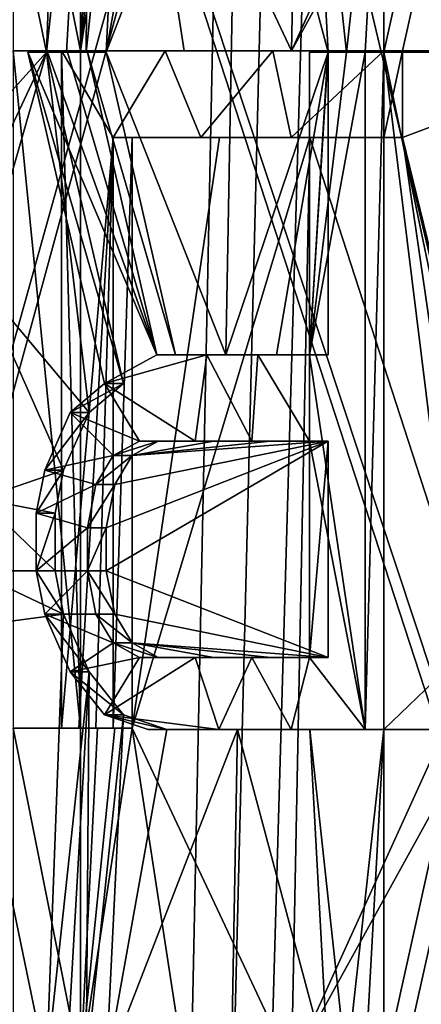
# Model space of a CAD drawing. Extents: x -496 to 95, y -43 to 255.
# Drawn here: x -23 to -22, y 31 to 34 of the extents above; entities that cross this region are included whole.
import ezdxf

# ---------------------------------------------------------------- set-up
doc = ezdxf.new("R2010")
doc.units = 0
doc.header["$MEASUREMENT"] = 0

msp = doc.modelspace()

# ---------------------------------------------------------------- linework, layer by layer
for points in [[(-23.46077, 0.499893, 17.679001), (-21.249233, 105.999908, 19.3067), (-23.462282, 209.499893, 17.679001)], [(-23.46077, 0.499893, -17.679001), (-23.462282, 209.499893, -17.679001), (-21.249233, 105.999908, -19.3067)], [(-23.46077, 0.499893, 17.679001), (-20.883713, 103.253906, 19.5385), (-21.249233, 105.999908, 19.3067)], [(-23.46077, 0.499893, -17.679001), (-21.249233, 105.999908, -19.3067), (-20.537605, 102.199913, -19.7493)], [(-23.46077, 0.499893, 17.679001), (-17.743568, 0.499939, 21.1681), (-20.883713, 103.253906, 19.5385)], [(-17.743568, 0.499939, -21.1681), (-23.46077, 0.499893, -17.679001), (-20.537605, 102.199913, -19.7493)], [(-24.807793, 27.923931, 7.714301), (-21.705591, 39.02935, 12.225849), (-24.849304, 39.030113, 7.626461)], [(-24.776285, 27.772982, 7.779632), (-21.705591, 39.02935, 12.225849), (-24.807793, 27.923931, 7.714301)], [(-24.776285, 27.772982, 7.779632), (-20.621311, 27.809975, 13.28185), (-21.705591, 39.02935, 12.225849)], [(-20.641815, 27.750484, -13.257401), (-24.384283, 39.03281, -8.534916), (-20.981403, 39.033546, -12.946055)], [(-20.65822, 27.619549, -13.242686), (-24.384283, 39.03281, -8.534916), (-20.641815, 27.750484, -13.257401)], [(-22.54961, 22.011568, -11.259459), (-24.384283, 22.011114, -8.533356), (-24.384283, 39.03281, -8.534916)], [(-22.54961, 22.011568, -11.259459), (-24.384283, 39.03281, -8.534916), (-20.65822, 27.619549, -13.242686)], [(-23.40453, 38.815804, -10.639639), (-19.399195, 38.816475, -14.644974), (-19.399195, 22.012133, -14.643434)], [(-23.40453, 38.815804, -10.639639), (-19.399195, 22.012133, -14.643434), (-23.40453, 22.011465, -10.638099)], [(-19.399195, 38.811592, 14.648994), (-23.40453, 38.812256, 10.64366), (-23.40453, 22.007915, 10.6452)], [(-19.399195, 38.811592, 14.648994), (-23.40453, 22.007915, 10.6452), (-19.399195, 22.007248, 14.650535)], [(-22.524704, 34.014713, -11.522927), (-22.47049, 36.760132, -11.587595), (-22.996025, 35.014874, -10.935468)], [(-21.972759, 35.227932, -12.152001), (-22.47049, 36.760132, -11.587595), (-22.524704, 34.014713, -11.522927)], [(-23.518158, 35.309319, 10.224472), (-23.198578, 35.351761, 10.671185), (-23.248589, 34.011024, 10.60339)], [(-23.198578, 35.351761, 10.671185), (-23.123158, 35.181496, 10.772626), (-23.248589, 34.011024, 10.60339)], [(-23.518158, 33.713108, 10.224618), (-23.518158, 35.309319, 10.224472), (-23.248589, 34.011024, 10.60339)], [(-21.972759, 35.227932, -12.152001), (-22.524704, 34.014713, -11.522927), (-21.972759, 35.015076, -12.151982)], [(-23.248589, 34.011024, 10.60339), (-23.123158, 35.181496, 10.772626), (-23.190273, 34.011009, 10.682511)], [(-23.190273, 34.011009, 10.682511), (-23.123158, 35.181496, 10.772626), (-23.13166, 34.010994, 10.761431)], [(-23.123158, 35.181496, 10.772626), (-23.021631, 35.053841, 10.906772), (-23.13166, 34.010994, 10.761431)], [(-23.13166, 34.010994, 10.761431), (-23.021631, 35.053841, 10.906772), (-23.072544, 34.010986, 10.839951)], [(-23.021631, 35.053841, 10.906772), (-22.892998, 35.011204, 11.072919), (-23.072544, 34.010986, 10.839951)], [(-23.148365, 35.014839, -10.734116), (-23.347614, 35.014793, -10.461845), (-23.148365, 34.01458, -10.734023)], [(-23.148365, 34.01458, -10.734023), (-23.347614, 35.014793, -10.461845), (-23.347614, 34.014534, -10.461753)], [(-22.842085, 34.014648, -11.132926), (-22.996025, 35.014874, -10.935468), (-23.148365, 34.01458, -10.734023)], [(-22.996025, 35.014874, -10.935468), (-23.047138, 35.014862, -10.86855), (-23.148365, 34.01458, -10.734023)], [(-23.047138, 35.014862, -10.86855), (-23.09795, 35.014854, -10.801433), (-23.148365, 34.01458, -10.734023)], [(-23.09795, 35.014854, -10.801433), (-23.148365, 35.014839, -10.734116), (-23.148365, 34.01458, -10.734023)], [(-22.892998, 35.011204, 11.072919), (-22.684044, 35.011162, 11.334686), (-23.072544, 34.010986, 10.839951)], [(-23.072544, 34.010986, 10.839951), (-22.684044, 35.011162, 11.334686), (-22.719053, 33.117077, 11.291649)], [(-22.524704, 34.014713, -11.522927), (-22.996025, 35.014874, -10.935468), (-22.842085, 34.014648, -11.132926)], [(-22.719053, 33.117077, 11.291649), (-22.684044, 35.011162, 11.334686), (-22.415775, 34.010849, 11.656662)], [(-22.684044, 35.011162, 11.334686), (-22.470287, 35.011116, 11.592453), (-22.415775, 34.010849, 11.656662)], [(-21.972759, 35.015076, -12.151982), (-22.524704, 34.014713, -11.522927), (-22.196518, 34.014778, -11.904026)], [(-22.415775, 34.010849, 11.656662), (-22.470287, 35.011116, 11.592453), (-22.361361, 34.010838, 11.720179)], [(-22.470287, 35.011116, 11.592453), (-22.251732, 35.011078, 11.846219), (-22.361361, 34.010838, 11.720179)], [(-22.361361, 34.010838, 11.720179), (-22.251732, 35.011078, 11.846219), (-22.306747, 34.010826, 11.783295)], [(-22.306747, 34.010826, 11.783295), (-22.251732, 35.011078, 11.846219), (-22.251732, 34.010818, 11.846312)], [(-22.251732, 35.011078, 11.846219), (-22.029076, 35.011032, 12.095082), (-22.251732, 34.010818, 11.846312)], [(-22.029076, 35.011032, 12.095082), (-21.570755, 34.010693, 12.579901), (-22.251732, 34.010818, 11.846312)], [(-21.512241, 34.0149, -12.634315), (-21.972759, 35.015076, -12.151982), (-22.196518, 34.014778, -11.904026)], [(-20.504414, 34.199905, 16.1803), (-24.928888, 16.999878, 11.7557), (-24.929012, 34.199875, 11.7557)], [(-24.929012, 34.199875, -11.7557), (-24.928888, 16.999878, -11.7557), (-20.504414, 34.199905, -16.1803)], [(-20.504288, 16.999908, 16.1803), (-24.928888, 16.999878, 11.7557), (-20.504414, 34.199905, 16.1803)], [(-24.928888, 16.999878, -11.7557), (-20.504288, 16.999908, -16.1803), (-20.504414, 34.199905, -16.1803)], [(-23.518158, 33.713108, 10.224618), (-23.248589, 34.011024, 10.60339), (-23.469746, 33.542854, 10.294152)], [(-23.469746, 33.542854, 10.294152), (-23.248589, 34.011024, 10.60339), (-23.445541, 33.329994, 10.328881)], [(-23.445541, 33.329994, 10.328881), (-23.248589, 34.011024, 10.60339), (-23.123158, 32.946918, 10.772831)], [(-23.148365, 34.01458, -10.734023), (-23.347614, 34.014534, -10.461753), (-23.148365, 32.014065, -10.73384)], [(-23.148365, 32.014065, -10.73384), (-23.347614, 34.014534, -10.461753), (-23.347614, 32.014019, -10.46157)], [(-23.304405, 34.011013, 10.659204), (-23.248589, 34.011024, 10.60339), (-23.190273, 34.011009, 10.682511)], [(-23.304405, 34.011013, 10.659204), (-23.021631, 33.032021, 10.906958), (-23.248589, 34.011024, 10.60339)], [(-23.077246, 33.032013, 10.962572), (-23.304405, 34.011013, 10.659204), (-22.922707, 33.117096, 11.161715)], [(-23.304405, 34.011013, 10.659204), (-23.24609, 34.011002, 10.738325), (-22.922707, 33.117096, 11.161715)], [(-23.24609, 34.011002, 10.738325), (-23.304405, 34.011013, 10.659204), (-23.190273, 34.011009, 10.682511)], [(-23.304405, 34.011013, 10.659204), (-23.077246, 33.032013, 10.962572), (-23.021631, 33.032021, 10.906958)], [(-23.248589, 34.011024, 10.60339), (-23.021631, 33.032021, 10.906958), (-23.123158, 32.946918, 10.772831)], [(-23.24609, 34.011002, 10.738325), (-23.190273, 34.011009, 10.682511), (-23.13166, 34.010994, 10.761431)], [(-23.24609, 34.011002, 10.738325), (-23.187374, 34.010986, 10.817145), (-22.922707, 33.117096, 11.161715)], [(-23.187374, 34.010986, 10.817145), (-23.24609, 34.011002, 10.738325), (-23.13166, 34.010994, 10.761431)], [(-22.897598, 34.014656, -11.18844), (-23.204178, 34.014591, -10.789838), (-23.05164, 33.759258, -10.990966)], [(-23.204178, 34.014591, -10.789838), (-22.897598, 34.014656, -11.18844), (-22.842085, 34.014648, -11.132926)], [(-23.148365, 34.01458, -10.734023), (-23.204178, 34.014591, -10.789838), (-22.842085, 34.014648, -11.132926)], [(-23.204178, 32.014076, -10.789655), (-23.204178, 34.014591, -10.789838), (-23.148365, 32.014065, -10.73384)], [(-23.148365, 32.014065, -10.73384), (-23.204178, 34.014591, -10.789838), (-23.148365, 34.01458, -10.734023)], [(-23.204178, 34.014591, -10.789838), (-23.204178, 32.014076, -10.789655), (-23.05164, 33.759258, -10.990966)], [(-23.187374, 34.010986, 10.817145), (-23.13166, 34.010994, 10.761431), (-23.072544, 34.010986, 10.839951)], [(-23.187374, 34.010986, 10.817145), (-23.128159, 34.010975, 10.895565), (-22.922707, 33.117096, 11.161715)], [(-23.128159, 34.010975, 10.895565), (-23.187374, 34.010986, 10.817145), (-23.072544, 34.010986, 10.839951)], [(-23.072544, 34.010986, 10.839951), (-22.867092, 33.117107, 11.106101), (-23.128159, 34.010975, 10.895565)], [(-22.867092, 33.117107, 11.106101), (-22.922707, 33.117096, 11.161715), (-23.128159, 34.010975, 10.895565)], [(-23.072544, 34.010986, 10.839951), (-22.719053, 33.117077, 11.291649), (-22.867092, 33.117107, 11.106101)], [(-22.792572, 33.759315, -11.319852), (-22.897598, 34.014656, -11.18844), (-23.05164, 33.759258, -10.990966)], [(-22.580017, 34.014725, -11.578341), (-22.897598, 34.014656, -11.18844), (-22.792572, 33.759315, -11.319852)], [(-22.897598, 34.014656, -11.18844), (-22.580017, 34.014725, -11.578341), (-22.524704, 34.014713, -11.522927)], [(-22.842085, 34.014648, -11.132926), (-22.897598, 34.014656, -11.18844), (-22.524704, 34.014713, -11.522927)], [(-22.525902, 33.759369, -11.642735), (-22.580017, 34.014725, -11.578341), (-22.792572, 33.759315, -11.319852)], [(-22.719053, 33.117077, 11.291649), (-22.415775, 34.010849, 11.656662), (-22.568615, 33.117046, 11.475196)], [(-22.251732, 34.014786, -11.95934), (-22.580017, 34.014725, -11.578341), (-22.525902, 33.759369, -11.642735)], [(-22.580017, 34.014725, -11.578341), (-22.251732, 34.014786, -11.95934), (-22.196518, 34.014778, -11.904026)], [(-22.524704, 34.014713, -11.522927), (-22.580017, 34.014725, -11.578341), (-22.196518, 34.014778, -11.904026)], [(-22.568615, 33.117046, 11.475196), (-22.415775, 34.010849, 11.656662), (-22.415775, 33.117016, 11.656743)], [(-22.251732, 33.759422, -11.959317), (-22.251732, 34.014786, -11.95934), (-22.525902, 33.759369, -11.642735)], [(-22.361361, 34.010838, 11.720179), (-22.471088, 34.010838, 11.712076), (-22.415775, 34.010849, 11.656662)], [(-22.471088, 34.010838, 11.712076), (-22.471088, 33.117004, 11.712157), (-22.415775, 34.010849, 11.656662)], [(-22.415775, 34.010849, 11.656662), (-22.471088, 33.117004, 11.712157), (-22.415775, 33.117016, 11.656743)], [(-22.471088, 34.010838, 11.712076), (-22.416676, 34.010826, 11.775494), (-22.471088, 33.117004, 11.712157)], [(-22.416676, 34.010826, 11.775494), (-22.471088, 34.010838, 11.712076), (-22.361361, 34.010838, 11.720179)], [(-22.416676, 34.010826, 11.775494), (-22.361961, 34.010818, 11.83861), (-22.471088, 33.117004, 11.712157)], [(-22.361961, 34.010818, 11.83861), (-22.307045, 34.010807, 11.901525), (-22.471088, 33.117004, 11.712157)], [(-22.307045, 34.010807, 11.901525), (-22.307045, 32.010292, 11.901709), (-22.471088, 33.117004, 11.712157)], [(-22.416676, 34.010826, 11.775494), (-22.361361, 34.010838, 11.720179), (-22.306747, 34.010826, 11.783295)], [(-22.361961, 34.010818, 11.83861), (-22.416676, 34.010826, 11.775494), (-22.306747, 34.010826, 11.783295)], [(-22.361961, 34.010818, 11.83861), (-22.306747, 34.010826, 11.783295), (-22.251732, 34.010818, 11.846312)], [(-22.307045, 34.010807, 11.901525), (-22.361961, 34.010818, 11.83861), (-22.251732, 34.010818, 11.846312)], [(-22.251732, 32.0103, 11.846495), (-22.307045, 32.010292, 11.901709), (-22.251732, 34.010818, 11.846312)], [(-22.251732, 34.010818, 11.846312), (-22.307045, 32.010292, 11.901709), (-22.307045, 34.010807, 11.901525)], [(-22.251732, 34.014786, -11.95934), (-22.251732, 33.759422, -11.959317), (-22.196518, 34.014778, -11.904026)], [(-22.196518, 34.014778, -11.904026), (-22.251732, 33.759422, -11.959317), (-22.196518, 33.759411, -11.904003)], [(-22.029076, 32.223114, 12.095338), (-22.251732, 34.010818, 11.846312), (-21.878336, 32.223083, 12.258781)], [(-22.251732, 34.010818, 11.846312), (-21.570755, 34.010693, 12.579901), (-21.878336, 32.223083, 12.258781)], [(-22.251732, 32.0103, 11.846495), (-22.251732, 34.010818, 11.846312), (-22.029076, 32.223114, 12.095338)], [(-21.512241, 34.0149, -12.634315), (-22.196518, 33.759411, -11.904003), (-21.82122, 32.22718, -12.314368)], [(-21.512241, 34.0149, -12.634315), (-22.196518, 34.014778, -11.904026), (-22.196518, 33.759411, -11.904003)], [(-23.153664, 32.014084, -10.856872), (-23.05164, 33.759258, -10.990966), (-23.204178, 32.014076, -10.789655)], [(-23.102753, 32.014095, -10.923989), (-23.05164, 33.759258, -10.990966), (-23.153664, 32.014084, -10.856872)], [(-23.05164, 32.014107, -10.990806), (-23.05164, 33.759258, -10.990966), (-23.102753, 32.014095, -10.923989)], [(-23.05164, 33.759258, -10.990966), (-22.737057, 33.759304, -11.264438), (-22.792572, 33.759315, -11.319852)], [(-23.05164, 33.759258, -10.990966), (-22.996025, 33.759247, -10.935352), (-22.737057, 33.759304, -11.264438)], [(-23.05164, 33.759258, -10.990966), (-23.05164, 32.014107, -10.990806), (-22.996025, 33.759247, -10.935352)], [(-22.996025, 33.759247, -10.935352), (-23.05164, 32.014107, -10.990806), (-22.996025, 32.014099, -10.935192)], [(-22.524704, 31.013937, -11.522653), (-22.47049, 33.759357, -11.58732), (-22.996025, 32.014099, -10.935192)], [(-22.47049, 33.759357, -11.58732), (-22.737057, 33.759304, -11.264438), (-22.996025, 32.014099, -10.935192)], [(-22.737057, 33.759304, -11.264438), (-22.996025, 33.759247, -10.935352), (-22.996025, 32.014099, -10.935192)], [(-22.792572, 33.759315, -11.319852), (-22.47049, 33.759357, -11.58732), (-22.525902, 33.759369, -11.642735)], [(-22.792572, 33.759315, -11.319852), (-22.737057, 33.759304, -11.264438), (-22.47049, 33.759357, -11.58732)], [(-22.525902, 33.759369, -11.642735), (-22.196518, 33.759411, -11.904003), (-22.251732, 33.759422, -11.959317)], [(-22.525902, 33.759369, -11.642735), (-22.47049, 33.759357, -11.58732), (-22.196518, 33.759411, -11.904003)], [(-21.972759, 32.227158, -12.151727), (-22.47049, 33.759357, -11.58732), (-22.524704, 31.013937, -11.522653)], [(-22.196518, 33.759411, -11.904003), (-22.47049, 33.759357, -11.58732), (-21.972759, 32.227158, -12.151727)], [(-21.82122, 32.22718, -12.314368), (-22.196518, 33.759411, -11.904003), (-21.972759, 32.227158, -12.151727)], [(-23.445541, 33.329994, 10.328881), (-23.198578, 32.776691, 10.67142), (-23.445541, 32.691628, 10.328939)], [(-23.445541, 33.329994, 10.328881), (-23.123158, 32.946918, 10.772831), (-23.198578, 32.776691, 10.67142)], [(-22.922707, 33.117096, 11.161715), (-22.774567, 33.117065, 11.347163), (-23.077246, 33.032013, 10.962572)], [(-23.077246, 33.032013, 10.962572), (-22.774567, 33.117065, 11.347163), (-22.809677, 32.86171, 11.303576)], [(-22.922707, 33.117096, 11.161715), (-22.867092, 33.117107, 11.106101), (-22.719053, 33.117077, 11.291649)], [(-22.774567, 33.117065, 11.347163), (-22.922707, 33.117096, 11.161715), (-22.719053, 33.117077, 11.291649)], [(-22.809677, 32.86171, 11.303576), (-22.774567, 33.117065, 11.347163), (-22.641933, 32.861675, 11.509129)], [(-22.774567, 33.117065, 11.347163), (-22.719053, 33.117077, 11.291649), (-22.568615, 33.117046, 11.475196)], [(-22.624027, 33.117035, 11.53061), (-22.774567, 33.117065, 11.347163), (-22.568615, 33.117046, 11.475196)], [(-22.774567, 33.117065, 11.347163), (-22.624027, 33.117035, 11.53061), (-22.641933, 32.861675, 11.509129)], [(-22.641933, 32.861675, 11.509129), (-22.624027, 33.117035, 11.53061), (-22.471088, 32.861641, 11.712181)], [(-22.624027, 33.117035, 11.53061), (-22.568615, 33.117046, 11.475196), (-22.415775, 33.117016, 11.656743)], [(-22.471088, 33.117004, 11.712157), (-22.624027, 33.117035, 11.53061), (-22.415775, 33.117016, 11.656743)], [(-22.624027, 33.117035, 11.53061), (-22.471088, 33.117004, 11.712157), (-22.471088, 32.861641, 11.712181)], [(-22.471088, 33.117004, 11.712157), (-22.307045, 32.010292, 11.901709), (-22.471088, 32.861641, 11.712181)], [(-23.077246, 33.032013, 10.962572), (-23.178871, 32.946911, 10.828546), (-23.021631, 33.032021, 10.906958)], [(-23.178871, 32.946911, 10.828546), (-23.123158, 32.946918, 10.772831), (-23.021631, 33.032021, 10.906958)], [(-23.178871, 32.946911, 10.828546), (-23.077246, 33.032013, 10.962572), (-22.974419, 32.861744, 11.095622)], [(-22.974419, 32.861744, 11.095622), (-23.077246, 33.032013, 10.962572), (-22.809677, 32.86171, 11.303576)], [(-23.178871, 32.946911, 10.828546), (-23.254391, 32.77668, 10.727235), (-23.123158, 32.946918, 10.772831)], [(-23.254391, 32.77668, 10.727235), (-23.198578, 32.776691, 10.67142), (-23.123158, 32.946918, 10.772831)], [(-23.254391, 32.77668, 10.727235), (-23.178871, 32.946911, 10.828546), (-23.05164, 32.819153, 10.995999)], [(-23.05164, 32.819153, 10.995999), (-23.178871, 32.946911, 10.828546), (-22.974419, 32.861744, 11.095622)], [(-23.047037, 32.734047, 10.873576), (-22.415775, 32.861649, 11.656767), (-23.072544, 32.606323, 10.840079)], [(-22.415775, 32.861649, 11.656767), (-22.415775, 32.223183, 11.656825), (-23.072544, 32.478691, 10.840091)], [(-22.415775, 32.861649, 11.656767), (-23.072544, 32.478691, 10.840091), (-23.072544, 32.606323, 10.840079)], [(-23.05164, 32.819153, 10.995999), (-22.918903, 32.861755, 11.040008), (-22.996025, 32.81916, 10.940386)], [(-23.05164, 32.819153, 10.995999), (-22.974419, 32.861744, 11.095622), (-22.918903, 32.861755, 11.040008)], [(-22.996025, 32.81916, 10.940386), (-22.415775, 32.861649, 11.656767), (-23.047037, 32.734047, 10.873576)], [(-22.918903, 32.861755, 11.040008), (-22.754261, 32.861717, 11.248062), (-22.996025, 32.81916, 10.940386)], [(-22.754261, 32.861717, 11.248062), (-22.586519, 32.861687, 11.453714), (-22.996025, 32.81916, 10.940386)], [(-22.586519, 32.861687, 11.453714), (-22.415775, 32.861649, 11.656767), (-22.996025, 32.81916, 10.940386)], [(-22.974419, 32.861744, 11.095622), (-22.754261, 32.861717, 11.248062), (-22.918903, 32.861755, 11.040008)], [(-22.974419, 32.861744, 11.095622), (-22.809677, 32.86171, 11.303576), (-22.754261, 32.861717, 11.248062)], [(-22.809677, 32.86171, 11.303576), (-22.586519, 32.861687, 11.453714), (-22.754261, 32.861717, 11.248062)], [(-22.809677, 32.86171, 11.303576), (-22.641933, 32.861675, 11.509129), (-22.586519, 32.861687, 11.453714)], [(-22.641933, 32.861675, 11.509129), (-22.415775, 32.861649, 11.656767), (-22.586519, 32.861687, 11.453714)], [(-22.471088, 32.861641, 11.712181), (-22.415775, 32.861649, 11.656767), (-22.641933, 32.861675, 11.509129)], [(-22.471088, 32.861641, 11.712181), (-22.471088, 32.223175, 11.712239), (-22.415775, 32.861649, 11.656767)], [(-22.415775, 32.861649, 11.656767), (-22.471088, 32.223175, 11.712239), (-22.415775, 32.223183, 11.656825)], [(-22.471088, 32.861641, 11.712181), (-22.307045, 32.010292, 11.901709), (-22.471088, 32.223175, 11.712239)], [(-23.254391, 32.77668, 10.727235), (-23.05164, 32.819153, 10.995999), (-23.102753, 32.734039, 10.929191)], [(-23.102753, 32.734039, 10.929191), (-22.996025, 32.81916, 10.940386), (-23.047037, 32.734047, 10.873576)], [(-23.102753, 32.734039, 10.929191), (-23.05164, 32.819153, 10.995999), (-22.996025, 32.81916, 10.940386)], [(-23.445541, 32.691628, 10.328939), (-23.198578, 32.776691, 10.67142), (-23.223583, 32.648964, 10.637523)], [(-23.254391, 32.77668, 10.727235), (-23.279396, 32.648956, 10.693336), (-23.198578, 32.776691, 10.67142)], [(-23.198578, 32.776691, 10.67142), (-23.279396, 32.648956, 10.693336), (-23.223583, 32.648964, 10.637523)], [(-23.254391, 32.77668, 10.727235), (-23.102753, 32.734039, 10.929191), (-23.279396, 32.648956, 10.693336)], [(-23.279396, 32.648956, 10.693336), (-23.102753, 32.734039, 10.929191), (-23.128159, 32.606312, 10.895694)], [(-23.072544, 32.606323, 10.840079), (-23.128159, 32.606312, 10.895694), (-23.047037, 32.734047, 10.873576)], [(-23.047037, 32.734047, 10.873576), (-23.128159, 32.606312, 10.895694), (-23.102753, 32.734039, 10.929191)], [(-23.445541, 32.691628, 10.328939), (-23.223583, 32.478722, 10.637539), (-23.469746, 32.478779, 10.29425)], [(-23.445541, 32.691628, 10.328939), (-23.223583, 32.648964, 10.637523), (-23.223583, 32.478722, 10.637539)], [(-23.279396, 32.648956, 10.693336), (-23.279396, 32.478714, 10.693353), (-23.223583, 32.648964, 10.637523)], [(-23.223583, 32.648964, 10.637523), (-23.279396, 32.478714, 10.693353), (-23.223583, 32.478722, 10.637539)], [(-23.279396, 32.648956, 10.693336), (-23.128159, 32.606312, 10.895694), (-23.279396, 32.478714, 10.693353)], [(-23.279396, 32.478714, 10.693353), (-23.128159, 32.606312, 10.895694), (-23.128159, 32.47868, 10.895705)], [(-23.072544, 32.478691, 10.840091), (-23.128159, 32.47868, 10.895705), (-23.072544, 32.606323, 10.840079)], [(-23.072544, 32.606323, 10.840079), (-23.128159, 32.47868, 10.895705), (-23.128159, 32.606312, 10.895694)], [(-23.469746, 32.478779, 10.29425), (-23.198578, 32.350983, 10.671459), (-23.518158, 32.308548, 10.224747)], [(-23.469746, 32.478779, 10.29425), (-23.223583, 32.478722, 10.637539), (-23.198578, 32.350983, 10.671459)], [(-23.279396, 32.478714, 10.693353), (-23.198578, 32.350983, 10.671459), (-23.223583, 32.478722, 10.637539)], [(-23.279396, 32.478714, 10.693353), (-23.128159, 32.47868, 10.895705), (-23.254391, 32.350975, 10.727274)], [(-23.279396, 32.478714, 10.693353), (-23.254391, 32.350975, 10.727274), (-23.198578, 32.350983, 10.671459)], [(-23.254391, 32.350975, 10.727274), (-23.128159, 32.47868, 10.895705), (-23.102753, 32.350941, 10.929226)], [(-23.072544, 32.478691, 10.840091), (-23.047037, 32.350952, 10.873611), (-23.128159, 32.47868, 10.895705)], [(-23.047037, 32.350952, 10.873611), (-23.102753, 32.350941, 10.929226), (-23.128159, 32.47868, 10.895705)], [(-23.047037, 32.350952, 10.873611), (-23.072544, 32.478691, 10.840091), (-22.415775, 32.223183, 11.656825)], [(-23.518158, 32.308548, 10.224747), (-23.198578, 32.350983, 10.671459), (-23.248589, 31.010248, 10.603664)], [(-23.254391, 32.350975, 10.727274), (-23.123158, 32.180721, 10.772901), (-23.198578, 32.350983, 10.671459)], [(-23.178871, 32.180714, 10.828615), (-23.254391, 32.350975, 10.727274), (-23.05164, 32.265808, 10.99605)], [(-23.254391, 32.350975, 10.727274), (-23.102753, 32.350941, 10.929226), (-23.05164, 32.265808, 10.99605)], [(-23.254391, 32.350975, 10.727274), (-23.178871, 32.180714, 10.828615), (-23.123158, 32.180721, 10.772901)], [(-23.198578, 32.350983, 10.671459), (-23.123158, 32.180721, 10.772901), (-23.248589, 31.010248, 10.603664)], [(-23.047037, 32.350952, 10.873611), (-22.996025, 32.265816, 10.940436), (-23.102753, 32.350941, 10.929226)], [(-22.996025, 32.265816, 10.940436), (-23.05164, 32.265808, 10.99605), (-23.102753, 32.350941, 10.929226)], [(-22.996025, 32.265816, 10.940436), (-23.047037, 32.350952, 10.873611), (-22.415775, 32.223183, 11.656825)], [(-23.518158, 30.712334, 10.224894), (-23.518158, 32.308548, 10.224747), (-23.248589, 31.010248, 10.603664)], [(-23.178871, 32.180714, 10.828615), (-23.05164, 32.265808, 10.99605), (-22.974419, 32.223278, 11.09568)], [(-22.996025, 32.265816, 10.940436), (-22.918903, 32.223289, 11.040066), (-23.05164, 32.265808, 10.99605)], [(-22.918903, 32.223289, 11.040066), (-22.974419, 32.223278, 11.09568), (-23.05164, 32.265808, 10.99605)], [(-22.918903, 32.223289, 11.040066), (-22.996025, 32.265816, 10.940436), (-22.754261, 32.223251, 11.24812)], [(-22.996025, 32.265816, 10.940436), (-22.586519, 32.223221, 11.453773), (-22.754261, 32.223251, 11.24812)], [(-22.996025, 32.265816, 10.940436), (-22.415775, 32.223183, 11.656825), (-22.586519, 32.223221, 11.453773)], [(-23.178871, 32.180714, 10.828615), (-22.974419, 32.223278, 11.09568), (-23.077246, 32.053059, 10.962662)], [(-22.974419, 32.223278, 11.09568), (-22.809677, 32.223244, 11.303635), (-23.077246, 32.053059, 10.962662)], [(-23.077246, 32.053059, 10.962662), (-22.809677, 32.223244, 11.303635), (-22.739559, 32.010376, 11.390376)], [(-22.754261, 32.223251, 11.24812), (-22.974419, 32.223278, 11.09568), (-22.918903, 32.223289, 11.040066)], [(-22.809677, 32.223244, 11.303635), (-22.974419, 32.223278, 11.09568), (-22.754261, 32.223251, 11.24812)], [(-22.809677, 32.223244, 11.303635), (-22.754261, 32.223251, 11.24812), (-22.586519, 32.223221, 11.453773)], [(-22.809677, 32.223244, 11.303635), (-22.641933, 32.223209, 11.509187), (-22.739559, 32.010376, 11.390376)], [(-22.641933, 32.223209, 11.509187), (-22.809677, 32.223244, 11.303635), (-22.586519, 32.223221, 11.453773)], [(-22.739559, 32.010376, 11.390376), (-22.641933, 32.223209, 11.509187), (-22.525602, 32.01033, 11.648043)], [(-22.641933, 32.223209, 11.509187), (-22.586519, 32.223221, 11.453773), (-22.415775, 32.223183, 11.656825)], [(-22.641933, 32.223209, 11.509187), (-22.471088, 32.223175, 11.712239), (-22.525602, 32.01033, 11.648043)], [(-22.471088, 32.223175, 11.712239), (-22.641933, 32.223209, 11.509187), (-22.415775, 32.223183, 11.656825)], [(-22.525602, 32.01033, 11.648043), (-22.471088, 32.223175, 11.712239), (-22.307045, 32.010292, 11.901709)], [(-21.972759, 32.227158, -12.151727), (-22.524704, 31.013937, -11.522653), (-21.972759, 32.014301, -12.151707)], [(-22.251732, 32.0103, 11.846495), (-22.029076, 32.223114, 12.095338), (-22.029076, 32.010258, 12.095358)], [(-23.248589, 31.010248, 10.603664), (-23.123158, 32.180721, 10.772901), (-23.190273, 31.010235, 10.682786)], [(-23.190273, 31.010235, 10.682786), (-23.123158, 32.180721, 10.772901), (-23.13166, 31.010221, 10.761705)], [(-23.178871, 32.180714, 10.828615), (-23.021631, 32.05307, 10.907047), (-23.123158, 32.180721, 10.772901)], [(-23.178871, 32.180714, 10.828615), (-23.077246, 32.053059, 10.962662), (-23.021631, 32.05307, 10.907047)], [(-23.123158, 32.180721, 10.772901), (-23.021631, 32.05307, 10.907047), (-23.13166, 31.010221, 10.761705)], [(-23.13166, 31.010221, 10.761705), (-23.021631, 32.05307, 10.907047), (-23.072544, 31.010208, 10.840225)], [(-23.077246, 32.053059, 10.962662), (-22.892998, 32.010429, 11.073195), (-23.021631, 32.05307, 10.907047)], [(-23.077246, 32.053059, 10.962662), (-22.739559, 32.010376, 11.390376), (-22.948612, 32.010418, 11.128808)], [(-23.077246, 32.053059, 10.962662), (-22.948612, 32.010418, 11.128808), (-22.892998, 32.010429, 11.073195)], [(-23.021631, 32.05307, 10.907047), (-22.892998, 32.010429, 11.073195), (-23.072544, 31.010208, 10.840225)], [(-23.148365, 32.014065, -10.73384), (-23.347614, 32.014019, -10.46157), (-23.148365, 31.013805, -10.733748)], [(-23.148365, 31.013805, -10.733748), (-23.347614, 32.014019, -10.46157), (-23.347614, 31.01376, -10.461478)], [(-23.204178, 32.014076, -10.789655), (-23.09795, 32.014076, -10.801157), (-23.153664, 32.014084, -10.856872)], [(-23.204178, 32.014076, -10.789655), (-23.148365, 32.014065, -10.73384), (-23.09795, 32.014076, -10.801157)], [(-23.153664, 32.014084, -10.856872), (-23.047138, 32.014084, -10.868275), (-23.102753, 32.014095, -10.923989)], [(-23.153664, 32.014084, -10.856872), (-23.09795, 32.014076, -10.801157), (-23.047138, 32.014084, -10.868275)], [(-22.842085, 31.013872, -11.132651), (-22.996025, 32.014099, -10.935192), (-23.148365, 31.013805, -10.733748)], [(-22.996025, 32.014099, -10.935192), (-23.047138, 32.014084, -10.868275), (-23.148365, 31.013805, -10.733748)], [(-23.047138, 32.014084, -10.868275), (-23.09795, 32.014076, -10.801157), (-23.148365, 31.013805, -10.733748)], [(-23.09795, 32.014076, -10.801157), (-23.148365, 32.014065, -10.73384), (-23.148365, 31.013805, -10.733748)], [(-23.102753, 32.014095, -10.923989), (-22.996025, 32.014099, -10.935192), (-23.05164, 32.014107, -10.990806)], [(-23.102753, 32.014095, -10.923989), (-23.047138, 32.014084, -10.868275), (-22.996025, 32.014099, -10.935192)], [(-22.892998, 32.010429, 11.073195), (-22.684044, 32.010384, 11.334962), (-23.072544, 31.010208, 10.840225)], [(-23.072544, 31.010208, 10.840225), (-22.684044, 32.010384, 11.334962), (-22.719053, 30.116302, 11.291924)], [(-22.524704, 31.013937, -11.522653), (-22.996025, 32.014099, -10.935192), (-22.842085, 31.013872, -11.132651)], [(-22.948612, 32.010418, 11.128808), (-22.684044, 32.010384, 11.334962), (-22.892998, 32.010429, 11.073195)], [(-22.948612, 32.010418, 11.128808), (-22.739559, 32.010376, 11.390376), (-22.684044, 32.010384, 11.334962)], [(-22.739559, 32.010376, 11.390376), (-22.470287, 32.010342, 11.592729), (-22.684044, 32.010384, 11.334962)], [(-22.739559, 32.010376, 11.390376), (-22.525602, 32.01033, 11.648043), (-22.470287, 32.010342, 11.592729)], [(-22.719053, 30.116302, 11.291924), (-22.684044, 32.010384, 11.334962), (-22.415775, 31.010071, 11.656937)], [(-22.684044, 32.010384, 11.334962), (-22.470287, 32.010342, 11.592729), (-22.415775, 31.010071, 11.656937)], [(-22.525602, 32.01033, 11.648043), (-22.251732, 32.0103, 11.846495), (-22.470287, 32.010342, 11.592729)], [(-22.307045, 32.010292, 11.901709), (-22.251732, 32.0103, 11.846495), (-22.525602, 32.01033, 11.648043)], [(-21.972759, 32.014301, -12.151707), (-22.524704, 31.013937, -11.522653), (-22.196518, 31.014, -11.903751)], [(-22.415775, 31.010071, 11.656937), (-22.470287, 32.010342, 11.592729), (-22.361361, 31.010061, 11.720453)], [(-22.470287, 32.010342, 11.592729), (-22.251732, 32.0103, 11.846495), (-22.361361, 31.010061, 11.720453)], [(-22.361361, 31.010061, 11.720453), (-22.251732, 32.0103, 11.846495), (-22.306747, 31.010052, 11.783569)], [(-22.306747, 31.010052, 11.783569), (-22.251732, 32.0103, 11.846495), (-22.251732, 31.01004, 11.846586)], [(-22.251732, 32.0103, 11.846495), (-22.029076, 32.010258, 12.095358), (-22.251732, 31.01004, 11.846586)], [(-22.029076, 32.010258, 12.095358), (-21.570755, 31.009918, 12.580175), (-22.251732, 31.01004, 11.846586)], [(-21.512241, 31.014122, -12.63404), (-21.972759, 32.014301, -12.151707), (-22.196518, 31.014, -11.903751)]]:
    msp.add_3dface(points)

doc.saveas('drawing.dxf')
